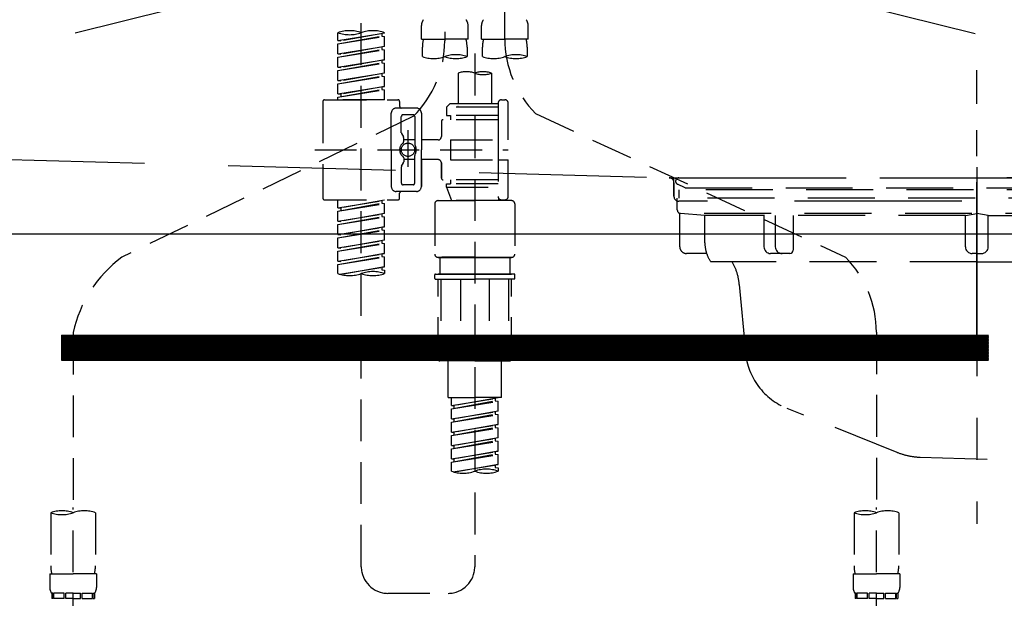
# Model space of a CAD drawing. Extents: x 0 to 26473, y -11033 to -2163.
# Drawn here: x 17190 to 17484, y -8328 to -8155 of the extents above; entities that cross this region are included whole.
import ezdxf

# ---------------------------------------------------------------- set-up
doc = ezdxf.new("R2010")
doc.units = 0
doc.header["$LTSCALE"] = 50
doc.header["$MEASUREMENT"] = 0
for name, pattern in [('CENTER', [2, 1.25, -0.25, 0.25, -0.25]), ('DASHED', [0.75, 0.5, -0.25]), ('HIDDEN', [0.375, 0.25, -0.125]), ('STYLE_01', [1.40625, 0.9375, -0.15625, 0.15625, -0.15625])]:
    doc.linetypes.add(name, pattern=pattern)
doc.layers.get('0').update_dxf_attribs({"linetype": 'CONTINUOUS'})
doc.layers.get('DEFPOINTS').update_dxf_attribs({"color": 146, "linetype": 'CONTINUOUS'})
for name, color, linetype in [('122-扉', 6, 'CONTINUOUS'), ('123-扉向き', 231, 'CENTER'), ('140-パーツ芯', 13, 'CENTER'), ('150-機器', 8, 'CONTINUOUS'), ('160-文字', 254, 'CONTINUOUS')]:
    doc.layers.add(name, color=color, linetype=linetype)
doc.styles.add('KH001', font='txt')
doc.dimstyles.new('KH1xx030', dxfattribs={"dimscale": 30, "dimtxt": 2, "dimasz": 0.6, "dimexe": 0.3, "dimexo": 1.2, "dimgap": 0.5, "dimtad": 3, "dimdec": 1, "dimdsep": 46, "dimlunit": 6, "dimtxsty": 'KH001', "dimblk": 'DOT', "dimcen": 1, "dimdle": 1, "dimclrd": 256, "dimclre": 256, "dimclrt": 256, "dimadec": 0, "dimazin": 0, "dimtfac": 1, "dimtdec": 1, "dimtix": 1, "dimtmove": 2, "dimatfit": 3, "dimldrblk": 'CLOSEDBLANK', "dimfxl": 1, "dimtolj": 1, "dimtzin": 0, "dimlwd": -1, "dimlwe": -1, "dimarcsym": 0})

# ---------------------------------------------------------------- blocks, each defined once
blk = doc.blocks.new('_ClosedBlank')
at = {"color": 0, "linetype": 'ByBlock', "lineweight": -2}
for p, q in [((-1, 0.167), (0, 0)), ((-1, 0.167), (-1, -0.167)), ((0, 0), (-1, -0.167))]:
    blk.add_line(p, q, dxfattribs=at)
blk = doc.blocks.new('_Dot')
at = {"color": 0, "linetype": 'ByBlock', "lineweight": -2}
blk.add_line((-0.5, 0), (-1, 0), dxfattribs=at)
at = {"color": 0, "linetype": 'ByBlock', "const_width": 0.5}
blk.add_lwpolyline([(-0.25, 0, 1), (0.25, 0, 1)], format="xyb", close=True, dxfattribs=at)
blk = doc.blocks.new('F402_S')
at = {"layer": '150-機器', "color": 13, "linetype": 'DASHED', "ltscale": 0.5}
for p, q in [((8.98, -168.36), (8.98, -49.87)), ((-8.98, -53.83), (-8.98, -168.99)), ((-33.91, -326.25), (-33.91, -88.06)), ((-15.96, -168.48), (-15.96, -164.44)), ((-1.99, -168.48), (-1.99, -164.44)), ((1.99, -168.48), (1.99, -164.44)), ((15.96, -168.48), (15.96, -164.44)), ((-40.89, -168.94), (-40.89, -166.58)), ((-40.89, -168.94), (-26.93, -166.69)), ((-40.89, -169.94), (-27.78, -167.58)), ((-26.93, -166.69), (-40.04, -169.05)), ((-27.78, -166.84), (-27.78, -167.58)), ((-27.78, -167.58), (-26.93, -167.69)), ((-27.78, -167.58), (-26.93, -167.69)), ((-27.78, -167.58), (-26.93, -167.69)), ((-26.93, -166.69), (-26.93, -166.58)), ((-40.89, -169.94), (-26.93, -167.69)), ((-40.89, -168.94), (-40.04, -169.05)), ((-40.89, -172.93), (-40.89, -169.94)), ((-26.93, -170.68), (-26.93, -167.69)), ((-26.93, -170.68), (-26.93, -167.69)), ((-15.96, -168.48), (-8.98, -168.48)), ((-1.99, -168.48), (-8.98, -168.48)), ((1.99, -168.48), (8.98, -168.48)), ((15.96, -168.48), (8.98, -168.48)), ((-40.89, -172.93), (-26.93, -170.68)), ((-40.89, -173.93), (-27.78, -171.57)), ((-40.89, -173.93), (-26.93, -171.68)), ((-40.89, -172.93), (-40.04, -173.04)), ((-26.93, -170.68), (-40.04, -173.04)), ((-27.78, -170.83), (-27.78, -171.57)), ((-27.78, -170.83), (-27.78, -171.57)), ((-27.78, -171.57), (-26.93, -171.68)), ((-27.78, -171.57), (-26.93, -171.68)), ((-26.93, -174.67), (-26.93, -171.68)), ((-26.93, -174.67), (-26.93, -171.68)), ((-15.66, -173.73), (-15.66, -170.91)), ((-2.29, -170.91), (-2.29, -173.73)), ((0, -172.84), (0, -326.25)), ((2.29, -173.73), (2.29, -170.91)), ((15.66, -170.91), (15.66, -173.73)), ((-40.89, -176.92), (-40.89, -173.93)), ((-40.89, -176.92), (-26.93, -174.67)), ((-40.89, -177.92), (-27.78, -175.56)), ((-40.89, -177.92), (-26.93, -175.67)), ((-26.93, -174.67), (-40.04, -177.03)), ((-27.78, -174.8), (-27.78, -175.56)), ((-27.78, -174.82), (-27.78, -175.56)), ((-27.78, -174.82), (-27.78, -175.56)), ((-27.78, -175.56), (-26.93, -175.67)), ((-27.78, -175.56), (-26.93, -175.67)), ((-27.78, -175.56), (-26.93, -175.67)), ((-27.73, -174.8), (-26.93, -174.67)), ((-26.93, -178.66), (-26.93, -175.67)), ((-26.93, -178.66), (-26.93, -175.67)), ((-40.89, -176.92), (-40.04, -177.03)), ((-40.89, -180.91), (-40.89, -177.92)), ((-40.89, -180.91), (-26.93, -178.66)), ((-26.93, -178.66), (-40.04, -181.02)), ((-27.78, -178.81), (-27.78, -179.55)), ((-27.78, -178.81), (-27.78, -179.55)), ((-4.99, -178.69), (-4.99, -187.88)), ((4.99, -178.69), (4.99, -187.88)), ((-40.89, -181.91), (-27.78, -179.55)), ((-40.89, -181.91), (-26.93, -179.65)), ((-40.89, -180.91), (-40.04, -181.02)), ((-40.89, -184.9), (-40.89, -181.91)), ((-27.78, -179.55), (-26.93, -179.65)), ((-27.78, -179.55), (-26.93, -179.65)), ((-26.93, -182.65), (-26.93, -179.65)), ((-26.93, -182.65), (-26.93, -179.65)), ((-40.89, -184.9), (-26.93, -182.65)), ((-40.89, -185.9), (-27.78, -183.54)), ((-40.89, -185.9), (-26.93, -183.64)), ((-40.89, -184.9), (-40.04, -185)), ((-26.93, -182.65), (-40.04, -185)), ((-40.04, -185), (-40.04, -185.75)), ((-27.78, -182.78), (-27.78, -183.54)), ((-27.78, -182.8), (-27.78, -183.54)), ((-27.78, -182.8), (-27.78, -183.54)), ((-27.78, -183.54), (-26.93, -183.64)), ((-27.78, -183.54), (-26.93, -183.64)), ((-27.73, -182.78), (-26.93, -182.65)), ((-26.93, -186.64), (-26.93, -183.64)), ((-26.93, -186.64), (-26.93, -183.64)), ((-45.38, -187.13), (-45.38, -216.06)), ((-44.88, -186.64), (-22.94, -186.64)), ((-40.89, -186.64), (-40.89, -185.9)), ((-26.93, -186.64), (-40.89, -186.64)), ((-22.44, -187.13), (-22.44, -188.63)), ((-7.48, -187.88), (-8.48, -188.88)), ((-4.99, -187.88), (-7.48, -187.88)), ((6.98, -187.88), (-4.99, -187.88)), ((6.98, -187.63), (6.98, -187.88)), ((6.98, -187.88), (6.98, -198.6)), ((7.98, -186.64), (8.98, -186.64)), ((9.97, -198.6), (9.97, -187.63)), ((-24.93, -201.6), (-24.93, -190.63)), ((-17.45, -189.13), (-23.44, -189.13)), ((-18.45, -191.12), (-21.44, -191.12)), ((-15.96, -190.63), (-15.96, -201.6)), ((6.98, -188.88), (-8.48, -188.88)), ((-8.48, -188.88), (-8.48, -191.37)), ((-4.99, -188.68), (-5.04, -188.68)), ((18.19, -190.79), (110.79, -233.73)), ((-18.32, -191.56), (-105.43, -233.7)), ((-21.94, -196.48), (-21.94, -191.62)), ((-17.95, -191.62), (-17.95, -199.92)), ((-9.97, -193.12), (-9.97, -197.66)), ((6.98, -192.62), (-9.47, -192.62)), ((-8.48, -191.37), (-7.23, -191.37)), ((-7.23, -191.37), (-7.23, -192.62)), ((6.98, -191.37), (-7.23, -191.37)), ((-21.87, -196.73), (-21.31, -197.7)), ((-19.95, -195.73), (-19.95, -206.68)), ((-19.95, -196.61), (-19.95, -206.58)), ((-21.24, -199.2), (-21.24, -197.95)), ((-17.95, -198.65), (-21.24, -198.64)), ((-10.97, -198.65), (-15.96, -198.65)), ((-7.23, -198.6), (-7.23, -204.59)), ((-7.23, -198.6), (9.97, -198.6)), ((6.98, -198.6), (6.98, -215.74)), ((-47.83, -201.6), (9.97, -201.6)), ((-24.93, -201.6), (-24.93, -212.57)), ((-15.96, -212.57), (-15.96, -201.6)), ((-21.87, -206.47), (-21.31, -205.49)), ((-21.24, -204), (-21.24, -205.24)), ((-17.95, -204.55), (-21.24, -204.55)), ((-17.95, -211.57), (-17.95, -203.27)), ((-10.97, -204.54), (-15.96, -204.54)), ((-15.96, -204.54), (-15.96, -212.57)), ((-9.97, -205.54), (-9.97, -210.07)), ((-9.97, -210.07), (-9.97, -205.54)), ((-7.23, -204.59), (9.97, -204.59)), ((7.23, -204.59), (9.97, -204.59)), ((9.97, -215.56), (9.97, -204.59)), ((-21.94, -206.72), (-21.94, -211.57)), ((6.98, -210.57), (-9.47, -210.57)), ((-7.23, -210.57), (-7.23, -211.82)), ((-17.45, -214.06), (-23.44, -214.06)), ((-22.44, -216.06), (-22.44, -214.56)), ((-17.45, -214.06), (-21.94, -214.06)), ((-18.45, -212.07), (-21.44, -212.07)), ((-8.48, -211.82), (-7.23, -211.82)), ((-8.48, -212.82), (-8.48, -211.82)), ((-8.48, -212.82), (6.98, -212.82)), ((-8.48, -212.82), (-6.99, -216.81)), ((6.98, -211.82), (-7.23, -211.82)), ((-44.88, -216.56), (-22.94, -216.56)), ((-40.89, -218.92), (-40.89, -216.56)), ((-40.89, -218.92), (-26.93, -216.67)), ((-40.89, -219.92), (-27.78, -217.56)), ((-40.89, -219.92), (-26.93, -217.66)), ((-26.93, -216.67), (-40.04, -219.02)), ((-27.78, -216.82), (-27.78, -217.56)), ((-27.78, -217.56), (-26.93, -217.66)), ((-27.78, -217.56), (-26.93, -217.66)), ((-27.78, -217.56), (-26.93, -217.66)), ((-26.93, -220.66), (-26.93, -217.66)), ((-26.93, -220.66), (-26.93, -217.66)), ((-10.97, -216.81), (0, -216.81)), ((6.99, -216.81), (-6.99, -216.81)), ((10.97, -216.81), (0, -216.81)), ((7.21, -216.2), (6.99, -216.81)), ((7.98, -216.56), (8.98, -216.56)), ((-40.89, -218.92), (-40.04, -219.02)), ((-40.89, -222.91), (-40.89, -219.92)), ((-40.04, -219.02), (-40.04, -219.77)), ((-11.97, -217.8), (-11.97, -232.76)), ((11.97, -217.8), (11.97, -232.76)), ((-40.89, -222.91), (-26.93, -220.66)), ((-40.89, -223.91), (-27.78, -221.55)), ((-40.89, -223.91), (-26.93, -221.65)), ((-40.89, -222.91), (-40.04, -223.01)), ((-26.93, -220.66), (-40.04, -223.01)), ((-27.78, -220.81), (-27.78, -221.55)), ((-27.78, -220.81), (-27.78, -221.55)), ((-27.78, -221.55), (-26.93, -221.65)), ((-27.78, -221.55), (-26.93, -221.65)), ((-26.93, -224.65), (-26.93, -221.65)), ((-26.93, -224.65), (-26.93, -221.65)), ((-40.89, -226.9), (-40.89, -223.91)), ((-40.89, -226.9), (-26.93, -224.65)), ((-40.89, -227.9), (-27.78, -225.54)), ((-40.89, -227.9), (-26.93, -225.64)), ((-26.93, -224.65), (-40.04, -227)), ((-27.78, -224.78), (-27.78, -225.54)), ((-27.78, -224.8), (-27.78, -225.54)), ((-27.78, -224.8), (-27.78, -225.54)), ((-27.78, -225.54), (-26.93, -225.64)), ((-27.78, -225.54), (-26.93, -225.64)), ((-27.78, -225.54), (-26.93, -225.64)), ((-27.73, -224.77), (-26.93, -224.65)), ((-26.93, -228.64), (-26.93, -225.64)), ((-26.93, -228.64), (-26.93, -225.64)), ((-40.89, -226.9), (-40.04, -227)), ((-40.89, -230.89), (-40.89, -227.9)), ((-40.89, -230.89), (-26.93, -228.64)), ((-26.93, -228.64), (-40.04, -230.99)), ((-27.78, -228.79), (-27.78, -229.53)), ((-27.78, -228.79), (-27.78, -229.53)), ((-40.89, -231.88), (-27.78, -229.53)), ((-40.89, -231.88), (-26.93, -229.63)), ((-40.89, -230.89), (-40.04, -230.99)), ((-40.89, -234.88), (-40.89, -231.88)), ((-27.78, -229.53), (-26.93, -229.63)), ((-27.78, -229.53), (-26.93, -229.63)), ((-26.93, -232.62), (-26.93, -229.63)), ((-26.93, -232.62), (-26.93, -229.63)), ((-40.89, -234.88), (-26.93, -232.62)), ((-40.89, -235.87), (-27.78, -233.52)), ((-40.89, -235.87), (-26.93, -233.62)), ((-40.89, -234.88), (-40.04, -234.98)), ((-26.93, -232.62), (-40.04, -234.98)), ((-27.78, -232.76), (-27.78, -233.52)), ((-27.78, -232.78), (-27.78, -233.52)), ((-27.78, -232.78), (-27.78, -233.52)), ((-27.78, -233.52), (-26.93, -233.62)), ((-27.78, -233.52), (-26.93, -233.62)), ((-27.73, -232.75), (-26.93, -232.62)), ((-26.93, -236.61), (-26.93, -233.62)), ((-26.93, -236.61), (-26.93, -233.62)), ((-10.97, -233.76), (0, -233.76)), ((0, -233.76), (-10.97, -233.76)), ((-10.47, -233.76), (-10.47, -238.75)), ((0, -233.75), (-9.8, -233.75)), ((0, -233.75), (9.8, -233.75)), ((10.97, -233.76), (0, -233.76)), ((0, -233.76), (10.97, -233.76)), ((10.47, -233.76), (10.47, -238.75)), ((-40.89, -238.61), (-40.89, -235.87)), ((-40.36, -238.78), (-26.93, -236.61)), ((-26.93, -236.61), (-39.8, -238.93)), ((-27.78, -236.75), (-27.78, -237.51)), ((-27.78, -236.77), (-27.78, -237.51)), ((-27.78, -236.77), (-27.78, -237.51)), ((-27.78, -237.51), (-26.93, -237.61)), ((-27.78, -237.51), (-26.93, -237.61)), ((-27.73, -236.74), (-26.93, -236.61)), ((-26.93, -237.61), (-26.93, -238.61)), ((-11.97, -240.04), (-11.97, -238.95)), ((-11.77, -238.75), (-10.97, -238.75)), ((-11.77, -240.24), (0, -240.24)), ((-10.97, -238.75), (0, -238.75)), ((-10.47, -238.75), (-10.97, -238.75)), ((0, -238.75), (-10.97, -238.75)), ((-10.47, -238.75), (-10.97, -238.75)), ((-10.97, -264.18), (-10.97, -240.24)), ((-10.11, -240.24), (-10.11, -263.18)), ((-4.26, -240.24), (-4.26, -263.18)), ((10.97, -238.75), (0, -238.75)), ((0, -238.75), (10.97, -238.75)), ((11.77, -240.24), (0, -240.24)), ((4.26, -240.24), (4.26, -263.18)), ((10.11, -240.24), (10.11, -263.18)), ((10.47, -238.75), (10.97, -238.75)), ((10.47, -238.75), (10.97, -238.75)), ((11.77, -238.75), (10.97, -238.75)), ((10.97, -264.18), (10.97, -240.24)), ((11.97, -240.04), (11.97, -238.95)), ((-120, -256.27), (-120, -310.13)), ((120, -256.16), (120, -310.13)), ((0, -264.68), (-10.47, -264.68)), ((-4.26, -263.18), (-10.11, -263.18)), ((-7.98, -275.65), (-7.98, -264.68)), ((0, -264.68), (10.47, -264.68)), ((4.26, -263.18), (10.11, -263.18)), ((7.98, -275.65), (7.98, -264.68)), ((-7.98, -275.65), (0, -275.65)), ((-6.98, -278.01), (-6.98, -275.65)), ((-6.98, -278.01), (6.98, -275.76)), ((6.98, -275.76), (-6.13, -278.12)), ((7.98, -275.65), (0, -275.65)), ((6.13, -275.91), (6.13, -276.65)), ((-6.98, -279.01), (6.13, -276.65)), ((-6.98, -279.01), (6.98, -276.76)), ((-6.98, -278.01), (-6.13, -278.12)), ((-6.98, -282), (-6.98, -279.01)), ((-6.13, -278.86), (-6.13, -278.12)), ((6.13, -276.65), (6.98, -276.76)), ((6.13, -276.65), (6.98, -276.76)), ((6.13, -276.65), (6.98, -276.76)), ((6.98, -279.75), (6.98, -276.76)), ((6.98, -279.75), (6.98, -276.76)), ((-6.98, -282), (6.98, -279.75)), ((-6.98, -283), (6.13, -280.64)), ((-6.98, -283), (6.98, -280.75)), ((-6.98, -282), (-6.13, -282.11)), ((6.98, -279.75), (-6.13, -282.11)), ((-6.13, -282.85), (-6.13, -282.11)), ((6.13, -279.9), (6.13, -280.64)), ((6.13, -279.9), (6.13, -280.64)), ((6.13, -280.64), (6.98, -280.75)), ((6.13, -280.64), (6.98, -280.75)), ((6.98, -283.74), (6.98, -280.75)), ((6.98, -283.74), (6.98, -280.75)), ((-6.98, -285.99), (-6.98, -283)), ((-6.98, -285.99), (6.98, -283.74)), ((-6.98, -286.99), (6.13, -284.63)), ((-6.98, -286.99), (6.98, -284.74)), ((6.98, -283.74), (-6.13, -286.1)), ((6.13, -283.88), (6.13, -284.63)), ((6.13, -283.89), (6.13, -284.63)), ((6.13, -283.89), (6.13, -284.63)), ((6.13, -284.63), (6.98, -284.74)), ((6.13, -284.63), (6.98, -284.74)), ((6.13, -284.63), (6.98, -284.74)), ((6.18, -283.87), (6.98, -283.74)), ((6.98, -287.73), (6.98, -284.74)), ((6.98, -287.73), (6.98, -284.74)), ((-6.98, -285.99), (-6.13, -286.1)), ((-6.98, -289.98), (-6.98, -286.99)), ((-6.98, -289.98), (6.98, -287.73)), ((-6.13, -286.84), (-6.13, -286.1)), ((6.98, -287.73), (-6.13, -290.09)), ((6.13, -287.88), (6.13, -288.62)), ((6.13, -287.88), (6.13, -288.62)), ((-6.98, -290.98), (6.13, -288.62)), ((-6.98, -290.98), (6.98, -288.73)), ((-6.98, -289.98), (-6.13, -290.09)), ((-6.98, -293.97), (-6.98, -290.98)), ((-6.13, -290.83), (-6.13, -290.09)), ((6.13, -288.62), (6.98, -288.73)), ((6.13, -288.62), (6.98, -288.73)), ((6.98, -291.72), (6.98, -288.73)), ((6.98, -291.72), (6.98, -288.73)), ((-6.98, -293.97), (6.98, -291.72)), ((-6.98, -294.97), (6.13, -292.61)), ((-6.98, -294.97), (6.98, -292.72)), ((-6.98, -293.97), (-6.13, -294.08)), ((6.98, -291.72), (-6.13, -294.08)), ((-6.13, -294.81), (-6.13, -294.08)), ((6.13, -291.85), (6.13, -292.61)), ((6.13, -291.87), (6.13, -292.61)), ((6.13, -291.87), (6.13, -292.61)), ((6.13, -292.61), (6.98, -292.72)), ((6.13, -292.61), (6.98, -292.72)), ((6.18, -291.85), (6.98, -291.72)), ((6.98, -295.71), (6.98, -292.72)), ((6.98, -295.71), (6.98, -292.72)), ((-6.98, -297.7), (-6.98, -294.97)), ((-6.45, -297.87), (6.98, -295.71)), ((6.98, -295.71), (-5.89, -298.02)), ((6.13, -295.84), (6.13, -296.6)), ((6.13, -295.86), (6.13, -296.6)), ((6.13, -295.86), (6.13, -296.6)), ((6.13, -296.6), (6.98, -296.7)), ((6.13, -296.6), (6.98, -296.7)), ((6.18, -295.84), (6.98, -295.71)), ((6.98, -296.7), (6.98, -297.7)), ((-120, -402.9), (-120, -308.59)), ((120, -402.9), (120, -308.59)), ((-126.68, -310.13), (-126.68, -326.01)), ((-113.32, -310.13), (-113.32, -326.01)), ((113.32, -310.13), (113.32, -326.01)), ((126.68, -310.13), (126.68, -326.01)), ((-126.98, -328.44), (-126.98, -332.48)), ((-126.98, -328.44), (-120, -328.44)), ((-113.02, -328.44), (-120, -328.44)), ((-113.02, -328.44), (-113.02, -332.48)), ((113.02, -328.44), (113.02, -332.48)), ((113.02, -328.44), (120, -328.44)), ((126.98, -328.44), (120, -328.44)), ((126.98, -328.44), (126.98, -332.48)), ((-126.38, -334.22), (-126.38, -335.72)), ((-125.99, -334.22), (-126.38, -334.22)), ((-125.99, -335.72), (-125.99, -334.22)), ((-125.8, -335.72), (-125.8, -334.22)), ((-122.67, -334.22), (-125.8, -334.22)), ((-122.67, -335.72), (-122.67, -334.22)), ((-122.21, -335.72), (-122.21, -334.22)), ((-120, -334.22), (-122.21, -334.22)), ((-120, -334.22), (-117.79, -334.22)), ((-117.79, -335.72), (-117.79, -334.22)), ((-117.33, -335.72), (-117.33, -334.22)), ((-117.33, -334.22), (-114.2, -334.22)), ((-114.2, -335.72), (-114.2, -334.22)), ((-114.01, -335.72), (-114.01, -334.22)), ((-114.01, -334.22), (-113.62, -334.22)), ((-113.62, -334.22), (-113.62, -335.72)), ((-25.93, -334.22), (-7.98, -334.22)), ((113.62, -334.22), (113.62, -335.72)), ((114.01, -334.22), (113.62, -334.22)), ((114.01, -335.72), (114.01, -334.22)), ((114.2, -335.72), (114.2, -334.22)), ((117.33, -334.22), (114.2, -334.22)), ((117.33, -335.72), (117.33, -334.22)), ((117.79, -335.72), (117.79, -334.22)), ((120, -334.22), (117.79, -334.22)), ((120, -334.22), (122.21, -334.22)), ((122.21, -335.72), (122.21, -334.22)), ((122.67, -335.72), (122.67, -334.22)), ((122.67, -334.22), (125.8, -334.22)), ((125.8, -335.72), (125.8, -334.22)), ((125.99, -335.72), (125.99, -334.22)), ((125.99, -334.22), (126.38, -334.22)), ((126.38, -334.22), (126.38, -335.72)), ((-125.99, -335.72), (-126.38, -335.72)), ((-122.67, -335.72), (-125.8, -335.72)), ((-120, -335.72), (-122.21, -335.72)), ((-120, -335.72), (-117.79, -335.72)), ((-117.33, -335.72), (-114.2, -335.72)), ((-114.01, -335.72), (-113.62, -335.72)), ((114.01, -335.72), (113.62, -335.72)), ((117.33, -335.72), (114.2, -335.72)), ((120, -335.72), (117.79, -335.72)), ((120, -335.72), (122.21, -335.72)), ((122.67, -335.72), (125.8, -335.72)), ((125.99, -335.72), (126.38, -335.72))]:
    blk.add_line(p, q, dxfattribs=at)
blk.add_circle((-19.95, -201.6), 1.99, dxfattribs=at)
for centre, radius, start, end in [((-13.11, -164.44), 2.84, 142.1507, 180), ((-4.84, -164.44), 2.84, 0, 37.8493), ((4.84, -164.44), 2.84, 142.1507, 180), ((13.11, -164.44), 2.84, 0, 37.8493), ((-37.4, -176.45), 10.47, 70.5288, 109.4712), ((-37.4, -156.71), 10.47, 250.5288, 289.4712), ((-30.42, -176.45), 10.47, 70.5288, 109.4712), ((-40.89, -168.99), 31.92, 315, 0), ((-5.68, -170.91), 9.97, 165.9301, 180), ((-12.27, -170.91), 9.97, 0, 14.0699), ((12.27, -170.91), 9.97, 165.9301, 180), ((40.89, -168.36), 31.92, 180, 224.6508), ((5.68, -170.91), 9.97, 0, 14.0699), ((-5.64, -183.18), 10.02, 70.5288, 109.4712), ((12.32, -183.18), 10.02, 70.5288, 109.4712), ((-12.32, -164.28), 10.02, 250.5288, 289.4712), ((-5.64, -164.28), 10.02, 250.5288, 289.4712), ((5.64, -164.28), 10.02, 250.5288, 289.4712), ((12.32, -164.28), 10.02, 250.5288, 289.4712), ((-2.49, -185.74), 7.48, 70.5288, 109.4712), ((2.49, -185.74), 7.48, 70.5288, 109.4712), ((2.49, -171.63), 7.48, 250.5288, 289.4712), ((-44.88, -187.13), 0.499, 90, 180), ((-22.94, -187.13), 0.499, 0, 90), ((7.98, -187.63), 0.997, 90, 180), ((8.98, -187.63), 0.997, 0, 90), ((-23.44, -190.63), 1.5, 90, 180), ((-21.94, -188.63), 0.499, 180, 270), ((-21.44, -191.62), 0.499, 90, 180), ((-18.45, -191.62), 0.499, 0, 90), ((-17.45, -190.63), 1.5, 0, 90), ((-9.47, -193.12), 0.499, 90, 180), ((-21.44, -196.48), 0.499, 180, 210), ((-20.03, -201.55), 2.41, 126.0657, 181.0877), ((-21.74, -199.2), 0.499, 306.0657, 0), ((-21.74, -197.95), 0.499, 0, 30), ((-17.45, -199.92), 0.499, 180, 214.0506), ((-10.97, -197.66), 0.997, 270, 0), ((-20.03, -201.64), 2.41, 178.9123, 233.9343), ((-19.87, -201.55), 2.41, 358.9123, 34.0506), ((-19.87, -201.64), 2.41, 325.9494, 1.0877), ((-21.74, -204), 0.499, 0, 53.9343), ((-21.74, -205.24), 0.499, 330, 0), ((-17.45, -203.27), 0.499, 145.9494, 180), ((-10.97, -205.54), 0.997, 0, 90), ((-21.44, -206.72), 0.499, 150, 180), ((-21.44, -211.57), 0.499, 180, 270), ((-18.45, -211.57), 0.499, 270, 0), ((-9.47, -210.07), 0.499, 180, 270), ((-9.47, -210.07), 0.499, 180, 270), ((-23.44, -212.57), 1.5, 180, 270), ((-21.94, -214.56), 0.499, 90, 180), ((-17.45, -212.57), 1.5, 270, 0), ((-17.45, -212.57), 1.5, 270, 0), ((-44.88, -216.06), 0.499, 180, 270), ((-22.94, -216.06), 0.499, 270, 0), ((-10.97, -217.8), 0.997, 90, 180), ((7.98, -215.56), 0.997, 180.0133, 270), ((8.98, -215.56), 0.997, 270, 0), ((10.97, -217.8), 0.997, 0, 90), ((-82.55, -264.46), 38.34, 126.6492, 167.6612), ((-10.97, -232.76), 0.997, 180, 270), ((10.97, -232.76), 0.997, 270, 0), ((88.08, -256.16), 31.92, 0, 44.6508), ((-30.42, -248.48), 10.47, 70.5288, 109.4712), ((-37.4, -228.74), 10.47, 250.5288, 289.4712), ((-30.42, -228.74), 10.47, 250.5288, 289.4712), ((-11.77, -238.95), 0.199, 90, 180), ((-11.77, -240.04), 0.199, 180, 270), ((11.77, -238.95), 0.199, 0, 90), ((11.77, -240.04), 0.199, 270, 0), ((-10.47, -264.18), 0.499, 180, 270), ((10.47, -264.18), 0.499, 270, 0), ((-3.49, -287.83), 10.47, 250.5288, 289.4712), ((3.49, -307.57), 10.47, 70.5288, 109.4712), ((3.49, -287.83), 10.47, 250.5288, 289.4712), ((-123.34, -319.58), 10.02, 70.5288, 109.4712), ((-123.34, -300.68), 10.02, 250.5288, 289.4712), ((-116.66, -319.58), 10.02, 70.5288, 109.4712), ((116.66, -319.58), 10.02, 70.5288, 109.4712), ((116.66, -300.68), 10.02, 250.5288, 289.4712), ((123.34, -319.58), 10.02, 70.5288, 109.4712), ((-116.71, -326.01), 9.97, 180, 194.0699), ((-123.29, -326.01), 9.97, 345.9301, 0), ((-25.93, -326.25), 7.98, 180, 270), ((-7.98, -326.25), 7.98, 270, 0), ((123.29, -326.01), 9.97, 180, 194.0699), ((116.71, -326.01), 9.97, 345.9301, 0), ((-124.14, -332.48), 2.84, 180, 217.8493), ((-115.86, -332.48), 2.84, 322.1507, 0), ((115.86, -332.48), 2.84, 180, 217.8493), ((124.14, -332.48), 2.84, 322.1507, 0)]:
    blk.add_arc(centre, radius, start, end, dxfattribs=at)
blk = doc.blocks.new('KHB600HL_S')
at = {"layer": '140-パーツ芯', "linetype": 'STYLE_01'}
blk.add_line((150, -258.2), (150, -177.84), dxfattribs=at)
at = {"layer": '150-機器', "color": 161, "linetype": 'HIDDEN', "ltscale": 4}
for p, q in [((-298.55, -200.05), (58.05, -209.95)), ((58.05, -209.95), (59.5, -210)), ((58.38, -210), (241.62, -210)), ((59.5, -211.45), (59.5, -210)), ((59.5, -211.45), (59.5, -215.5)), ((59.5, -215.5), (59.5, -211.51)), ((69.5, -217), (61, -217)), ((220.5, -217), (79.5, -217))]:
    blk.add_line(p, q, dxfattribs=at)
for centre, start, end in [((58, -211.45), 0, 88.1498), ((61, -215.5), 180, 270)]:
    blk.add_arc(centre, 1.5, start, end, dxfattribs=at)
blk = doc.blocks.new('排水ﾄﾗｯﾌﾟ_破線-2')
at = {"layer": '150-機器', "color": 13, "linetype": 'CENTER'}
for p, q in [((0, 3.22), (0, -103.46)), ((70, -291.18), (70, -218.87))]:
    blk.add_line(p, q, dxfattribs=at)
at = {"layer": '150-機器', "color": 13, "linetype": 'DASHED', "ltscale": 0.8}
for p, q in [((-89, 0), (0, 0)), ((89, 0), (0, 0)), ((-87.11, -3.02), (-89.43, -1.9)), ((87.11, -3.02), (89.43, -1.9)), ((89, -3.6), (-89, -3.6)), ((-89, -3.6), (-89, -6.1)), ((-87.11, -3.02), (87.11, -3.02)), ((89, -3.6), (89, -6.1)), ((89.5, -6.1), (-89.5, -6.1)), ((-89.5, -9.6), (-89.5, -6.1)), ((89.5, -9.6), (89.5, -6.1)), ((-88.75, -20.6), (-88.75, -10.6)), ((88.54, -10.6), (-88.54, -10.6)), ((-81.25, -11.24), (-88.54, -10.6)), ((-81.25, -19.45), (-81.25, -11.24)), ((-3.4, -11.24), (-81.25, -11.24)), ((3.4, -11.24), (81.25, -11.24)), ((81.25, -11.24), (88.54, -10.6)), ((81.25, -19.45), (81.25, -11.24)), ((88.75, -20.6), (88.75, -10.6)), ((-80.74, -22.6), (-86.75, -22.6)), ((80.74, -22.6), (86.75, -22.6)), ((0, -25.1), (-79.5, -25.1)), ((0, -25.1), (79.5, -25.1)), ((-71, -31.9), (-69.12, -52.21)), ((71, -31.9), (69.8, -42.84)), ((88.38, -39.59), (87.24, -95.58)), ((88.29, -44.06), (88.38, -39.59)), ((88.38, -39.59), (109.28, -40.02)), ((69.8, -42.84), (67.09, -67.49)), ((86.94, -45.37), (88.29, -44.06)), ((110.18, -94.05), (111.24, -42.06)), ((88.27, -45.39), (71.75, -45.06)), ((129.28, -52.86), (111.04, -51.91)), ((-23.79, -82.08), (-56.64, -68.95)), ((-16.96, -83.51), (46.08, -85.37)), ((47.85, -85.75), (55.12, -88.78)), ((87.36, -89.78), (56.94, -89.16)), ((86.03, -89.76), (87.33, -91.11)), ((87.33, -91.11), (87.24, -95.58)), ((129, -90.85), (110.76, -89.9)), ((87.24, -95.58), (108.14, -96.01)), ((137.85, -102.85), (137.85, -161.37)), ((175.85, -102.85), (175.85, -161.37)), ((83.9, -156.87), (97.9, -156.87)), ((60.2, -169.17), (60.2, -161.56)), ((60.2, -169.17), (60.2, -161.56)), ((121.6, -169.17), (121.6, -161.56)), ((121.6, -169.17), (121.6, -161.56)), ((156, -161.37), (130, -161.37)), ((156, -161.37), (182, -161.37)), ((128, -184.27), (128, -163.37)), ((184, -184.27), (184, -163.37)), ((63.65, -169.67), (60.7, -169.67)), ((60.7, -169.67), (121.1, -169.67)), ((65.55, -170.17), (60.7, -170.17)), ((121.1, -170.17), (60.7, -170.17)), ((60.2, -170.67), (60.2, -171.17)), ((60.2, -170.67), (60.2, -171.17)), ((61.2, -172.17), (65.55, -172.17)), ((120.6, -172.17), (61.2, -172.17)), ((66.05, -172.67), (66.05, -176.14)), ((66.05, -172.67), (66.05, -176.14)), ((115.75, -172.67), (115.75, -176.14)), ((115.75, -172.67), (115.75, -176.14)), ((121.6, -170.67), (121.6, -171.17)), ((121.6, -170.67), (121.6, -171.17)), ((66, -176.44), (47.9, -234.37)), ((115.8, -176.44), (133.8, -217.28)), ((156, -184.27), (128, -184.27)), ((132.3, -187.67), (132.3, -184.27)), ((133.8, -222.49), (133.8, -184.27)), ((156, -184.27), (184, -184.27)), ((178.2, -222.49), (178.2, -184.27)), ((179.7, -187.67), (179.7, -184.27)), ((133.8, -189.17), (132.3, -187.67)), ((132.3, -187.67), (133.8, -187.67)), ((133.8, -187.67), (156, -187.67)), ((178.2, -187.67), (156, -187.67)), ((178.2, -189.17), (179.7, -187.67)), ((179.7, -187.67), (178.2, -187.67)), ((133.8, -189.17), (156, -189.17)), ((178.2, -189.17), (156, -189.17)), ((86, -203.77), (86, -228.67)), ((86.5, -203.27), (88.56, -203.27)), ((89.06, -203.7), (117.48, -268.17)), ((156, -222.66), (133.83, -222.66)), ((133.93, -222.82), (135.87, -224.98)), ((156, -222.66), (178.17, -222.66)), ((178.07, -222.82), (176.13, -224.98)), ((156, -225.14), (135.97, -225.14)), ((136, -225.32), (136, -231.41)), ((136, -249.4), (136, -225.32)), ((156, -225.14), (176.03, -225.14)), ((176, -243.43), (176, -225.32)), ((86, -228.67), (86, -232.37)), ((52, -234.37), (43.9, -234.37)), ((43.9, -234.37), (96.1, -234.37)), ((88, -234.37), (96.1, -234.37)), ((41.9, -241.37), (41.9, -236.37)), ((98.1, -249.08), (98.1, -236.37)), ((41.9, -249.08), (41.9, -241.37)), ((36.2, -276.95), (36.2, -249.08)), ((36.2, -249.08), (103.8, -249.08)), ((103.8, -276.95), (103.8, -249.08)), ((175.21, -247.8), (167.87, -267.49)), ((175.21, -247.8), (167.87, -267.49)), ((112.2, -269.67), (112.2, -269.17)), ((112.2, -269.67), (112.2, -269.17)), ((112.7, -270.17), (173.1, -270.17)), ((112.7, -270.17), (117.55, -270.17)), ((172.6, -268.17), (113.2, -268.17)), ((117.46, -268.17), (113.2, -268.17)), ((173.1, -270.17), (168.25, -270.17)), ((168.34, -268.17), (172.6, -268.17)), ((173.6, -269.67), (173.6, -269.17)), ((173.6, -269.67), (173.6, -269.17)), ((112.2, -271.17), (112.2, -278.77)), ((112.2, -271.17), (112.2, -278.77)), ((115.65, -270.67), (112.7, -270.67)), ((112.7, -270.67), (173.1, -270.67)), ((170.15, -270.67), (173.1, -270.67)), ((173.6, -271.17), (173.6, -278.77)), ((173.6, -271.17), (173.6, -278.77)), ((39, -278.38), (101, -278.38)), ((135.9, -283.47), (149.9, -283.47))]:
    blk.add_line(p, q, dxfattribs=at)
at = {"layer": '150-機器', "color": 13, "linetype": 'DASHED', "ltscale": 0.8, "flags": 128}
for points in [[(-89, 0, 0.350162), (-89.98, -0.78, 0.350162), (-89.43, -1.9)], [(89.43, -1.9, 0.350162), (89.98, -0.78, 0.350162), (89, 0)], [(-89.5, -9.6, 0.198912), (-89.21, -10.31, 0.198912), (-88.5, -10.6)], [(88.5, -10.6, 0.198912), (89.21, -10.31, 0.198912), (89.5, -9.6)], [(-81.25, -19.45, 0.075216), (-80.8, -22.41, 0.075216), (-79.5, -25.1)], [(79.5, -25.1, 0.075216), (80.8, -22.41, 0.075216), (81.25, -19.45)], [(-88.75, -20.6, 0.198912), (-88.16, -22.01, 0.198912), (-86.75, -22.6)], [(86.75, -22.6, 0.198912), (88.16, -22.01, 0.198912), (88.75, -20.6)], [(-71, -31.9, 0.059994), (-71.65, -28.37, 0.059994), (-73.12, -25.1)], [(73.12, -25.1, 0.059994), (71.65, -28.37, 0.059994), (71, -31.9)], [(111.24, -42.06, 0.198912), (110.68, -40.63, 0.198912), (109.28, -40.02)], [(69.8, -42.84, 0.210515), (70.28, -44.38, 0.210515), (71.75, -45.06)], [(-69.12, -52.21, 0.138146), (-65.24, -62.34, 0.138146), (-56.64, -68.95)], [(175.85, -102.85), (175.85, -102.37, 0.189708), (162.27, -67.86), (161.91, -67.48, 0.202568), (129.28, -52.86)], [(45.61, -85.36, 0.195777), (59.99, -80.8, 0.195777), (67.09, -67.49)], [(-23.79, -82.08, 0.043893), (-20.44, -83.09, 0.043893), (-16.96, -83.51)], [(47.85, -85.75, 0.04562), (46.98, -85.48, 0.04562), (46.08, -85.37)], [(55.12, -88.78, 0.046779), (56.02, -89.06, 0.046779), (56.94, -89.16)], [(137.85, -102.85), (137.85, -102.3, 0.160162), (135.27, -94.45), (134.88, -93.92, 0.231108), (129, -90.85)], [(108.14, -96.01, 0.198912), (109.57, -95.45, 0.198912), (110.18, -94.05)], [(64.61, -157.06, 0.196236), (61.49, -158.41, 0.196236), (60.2, -161.56)], [(64.61, -157.06, 0.196236), (61.49, -158.41, 0.196236), (60.2, -161.56)], [(83.9, -156.87, 0.002576), (74.25, -156.91, 0.002576), (64.61, -157.06)], [(83.9, -156.87, 0.002576), (74.25, -156.91, 0.002576), (64.61, -157.06)], [(117.19, -157.06, 0.002576), (107.55, -156.91, 0.002576), (97.9, -156.87)], [(117.19, -157.06, 0.002576), (107.55, -156.91, 0.002576), (97.9, -156.87)], [(121.6, -161.56, 0.196236), (120.31, -158.41, 0.196236), (117.19, -157.06)], [(121.6, -161.56, 0.196236), (120.31, -158.41, 0.196236), (117.19, -157.06)], [(130, -161.37, 0.198912), (128.59, -161.96, 0.198912), (128, -163.37)], [(184, -163.37, 0.198912), (183.41, -161.96, 0.198912), (182, -161.37)], [(60.2, -169.17, 0.198912), (60.35, -169.52, 0.198912), (60.7, -169.67)], [(60.2, -169.17, 0.198912), (60.35, -169.52, 0.198912), (60.7, -169.67)], [(60.7, -170.17, 0.198912), (60.35, -170.31, 0.198912), (60.2, -170.67)], [(60.7, -170.17, 0.198912), (60.35, -170.31, 0.198912), (60.2, -170.67)], [(121.1, -169.67, 0.198912), (121.45, -169.52, 0.198912), (121.6, -169.17)], [(121.1, -169.67, 0.198912), (121.45, -169.52, 0.198912), (121.6, -169.17)], [(121.6, -170.67, 0.198912), (121.45, -170.31, 0.198912), (121.1, -170.17)], [(121.6, -170.67, 0.198912), (121.45, -170.31, 0.198912), (121.1, -170.17)], [(60.2, -171.17, 0.198912), (60.49, -171.87, 0.198912), (61.2, -172.17)], [(60.2, -171.17, 0.198912), (60.49, -171.87, 0.198912), (61.2, -172.17)], [(66.05, -172.67, 0.198912), (65.9, -172.31, 0.198912), (65.55, -172.17)], [(66.05, -172.67, 0.198912), (65.9, -172.31, 0.198912), (65.55, -172.17)], [(116.25, -172.17, 0.198912), (115.9, -172.31, 0.198912), (115.75, -172.67)], [(116.25, -172.17, 0.198912), (115.9, -172.31, 0.198912), (115.75, -172.67)], [(120.6, -172.17, 0.198912), (121.31, -171.87, 0.198912), (121.6, -171.17)], [(120.6, -172.17, 0.198912), (121.31, -171.87, 0.198912), (121.6, -171.17)], [(66, -176.44, 0.037879), (66.04, -176.29, 0.037879), (66.05, -176.14)], [(66, -176.44, 0.037879), (66.04, -176.29, 0.037879), (66.05, -176.14)], [(115.75, -176.14, 0.037879), (115.76, -176.29, 0.037879), (115.8, -176.44)], [(115.75, -176.14, 0.037879), (115.76, -176.29, 0.037879), (115.8, -176.44)], [(86.5, -203.27, 0.198912), (86.15, -203.41, 0.198912), (86, -203.77)], [(89.06, -203.7, 0.181103), (88.89, -203.39, 0.181103), (88.56, -203.27)], [(133.8, -222.49, 0.091809), (133.83, -222.66, 0.091809), (133.93, -222.82)], [(133.8, -222.49, 0.091809), (133.83, -222.66, 0.091809), (133.93, -222.82)], [(133.8, -222.49, 0.091809), (133.83, -222.66, 0.091809), (133.93, -222.82)], [(178.07, -222.82, 0.091809), (178.17, -222.66, 0.091809), (178.2, -222.49)], [(178.07, -222.82, 0.091809), (178.17, -222.66, 0.091809), (178.2, -222.49)], [(178.07, -222.82, 0.091809), (178.17, -222.66, 0.091809), (178.2, -222.49)], [(136, -225.32, 0.091809), (135.97, -225.14, 0.091809), (135.87, -224.98)], [(176.13, -224.98, 0.091809), (176.03, -225.14, 0.091809), (176, -225.32)], [(86, -232.37, 0.198912), (86.59, -233.78, 0.198912), (88, -234.37)], [(43.9, -234.37, 0.198912), (42.49, -234.95, 0.198912), (41.9, -236.37)], [(43.9, -234.37, 0.198912), (42.49, -234.95, 0.198912), (41.9, -236.37)], [(98.1, -236.37, 0.198912), (97.51, -234.95, 0.198912), (96.1, -234.37)], [(98.1, -236.37, 0.198912), (97.51, -234.95, 0.198912), (96.1, -234.37)], [(175.21, -247.8, 0.044638), (175.8, -245.65, 0.044638), (176, -243.43)], [(175.21, -247.8, 0.044638), (175.8, -245.65, 0.044638), (176, -243.43)], [(135.02, -249.55, 0.370521), (135.58, -249.9, 0.370521), (136, -249.4)], [(167.87, -267.49, 0.245732), (167.93, -267.95, 0.245732), (168.34, -268.17)], [(113.2, -268.17, 0.198912), (112.49, -268.46, 0.198912), (112.2, -269.17)], [(113.2, -268.17, 0.198912), (112.49, -268.46, 0.198912), (112.2, -269.17)], [(112.2, -269.67, 0.198912), (112.35, -270.02, 0.198912), (112.7, -270.17)], [(112.2, -269.67, 0.198912), (112.35, -270.02, 0.198912), (112.7, -270.17)], [(173.6, -269.17, 0.198912), (173.31, -268.46, 0.198912), (172.6, -268.17)], [(173.6, -269.17, 0.198912), (173.31, -268.46, 0.198912), (172.6, -268.17)], [(173.1, -270.17, 0.198912), (173.45, -270.02, 0.198912), (173.6, -269.67)], [(173.1, -270.17, 0.198912), (173.45, -270.02, 0.198912), (173.6, -269.67)], [(112.7, -270.67, 0.198912), (112.35, -270.81, 0.198912), (112.2, -271.17)], [(112.7, -270.67, 0.198912), (112.35, -270.81, 0.198912), (112.2, -271.17)], [(173.6, -271.17, 0.198912), (173.45, -270.81, 0.198912), (173.1, -270.67)], [(173.6, -271.17, 0.198912), (173.45, -270.81, 0.198912), (173.1, -270.67)], [(36.2, -276.95, 0.138887), (36.35, -277.47, 0.138887), (36.75, -277.84)], [(36.75, -277.84, 0.058412), (37.84, -278.24, 0.058412), (39, -278.38)], [(101, -278.38, 0.058412), (102.16, -278.24, 0.058412), (103.25, -277.84)], [(103.25, -277.84, 0.138887), (103.65, -277.47, 0.138887), (103.8, -276.95)], [(112.2, -278.77, 0.196236), (113.49, -281.92, 0.196236), (116.61, -283.27)], [(112.2, -278.77, 0.196236), (113.49, -281.92, 0.196236), (116.61, -283.27)], [(169.19, -283.27, 0.196236), (172.31, -281.92, 0.196236), (173.6, -278.77)], [(169.19, -283.27, 0.196236), (172.31, -281.92, 0.196236), (173.6, -278.77)], [(116.61, -283.27, 0.002576), (126.25, -283.42, 0.002576), (135.9, -283.47)], [(116.61, -283.27, 0.002576), (126.25, -283.42, 0.002576), (135.9, -283.47)], [(149.9, -283.47, 0.002576), (159.55, -283.42, 0.002576), (169.19, -283.27)], [(149.9, -283.47, 0.002576), (159.55, -283.42, 0.002576), (169.19, -283.27)]]:
    blk.add_lwpolyline(points, format="xyb", dxfattribs=at)
at = {"layer": 'DEFPOINTS', "ltscale": 0.1}
for p, q in [((-63.61, -11.24), (-63.61, -20.6)), ((-60.21, -11.24), (-60.21, -20.6)), ((-54.86, -11.24), (-54.86, -21.6)), ((-3.4, -11.24), (0, -10.6)), ((-3.4, -20.6), (-3.4, -11.24)), ((3.4, -11.24), (0, -10.6)), ((3.4, -20.6), (3.4, -11.24)), ((54.86, -11.24), (54.86, -21.6)), ((60.21, -11.24), (60.21, -20.6)), ((63.61, -11.24), (63.61, -20.6)), ((-55.86, -22.6), (-61.61, -22.6)), ((0, -22.6), (-1.4, -22.6)), ((0, -22.6), (1.4, -22.6)), ((55.86, -22.6), (61.61, -22.6)), ((129, -184.27), (129, -162.87)), ((144.5, -184.27), (144.5, -162.67)), ((146, -184.27), (146, -162.67)), ((166, -184.27), (166, -162.67)), ((167.5, -184.27), (167.5, -162.67)), ((183, -184.27), (183, -162.87)), ((37.28, -273.38), (37.28, -249.08)), ((54.92, -273.38), (54.92, -249.08)), ((57.53, -273.38), (57.53, -249.08)), ((82.47, -273.38), (82.47, -249.08)), ((85.08, -273.38), (85.08, -249.08)), ((102.72, -273.38), (102.72, -249.08)), ((47.63, -277.38), (43.1, -277.38)), ((67.5, -277.38), (72.5, -277.38)), ((92.37, -277.38), (96.9, -277.38))]:
    blk.add_line(p, q, dxfattribs=at)
at = {"layer": 'DEFPOINTS', "ltscale": 0.1, "flags": 128}
for points in [[(-63.61, -20.6, 0.198912), (-63.03, -22.01, 0.198912), (-61.61, -22.6)], [(-60.21, -20.6, 0.198912), (-59.63, -22.01, 0.198912), (-58.21, -22.6)], [(-55.86, -22.6, 0.198912), (-55.15, -22.31, 0.198912), (-54.86, -21.6)], [(-3.4, -20.6, 0.198912), (-2.81, -22.01, 0.198912), (-1.4, -22.6)], [(1.4, -22.6, 0.198912), (2.81, -22.01, 0.198912), (3.4, -20.6)], [(54.86, -21.6, 0.198912), (55.15, -22.31, 0.198912), (55.86, -22.6)], [(58.21, -22.6, 0.198912), (59.63, -22.01, 0.198912), (60.21, -20.6)], [(61.61, -22.6, 0.198912), (63.03, -22.01, 0.198912), (63.61, -20.6)], [(130.5, -161.37, 0.198912), (129.44, -161.81, 0.198912), (129, -162.87)], [(145.25, -161.37, 0.131653), (144.7, -161.92, 0.131653), (144.5, -162.67)], [(146, -162.67, 0.131653), (145.8, -161.92, 0.131653), (145.25, -161.37)], [(166.75, -161.37, 0.131653), (166.2, -161.92, 0.131653), (166, -162.67)], [(167.5, -162.67, 0.131653), (167.3, -161.92, 0.131653), (166.75, -161.37)], [(183, -162.87, 0.198912), (182.56, -161.81, 0.198912), (181.5, -161.37)], [(37.28, -273.38, 0.134586), (39.64, -276.18, 0.134586), (43.1, -277.38)], [(47.1, -277.38, 0.126131), (51.52, -276.38, 0.126131), (54.92, -273.38)], [(57.53, -273.38, 0.087905), (62.16, -276.26, 0.087905), (67.5, -277.38)], [(72.5, -277.38, 0.087905), (77.84, -276.26, 0.087905), (82.47, -273.38)], [(85.08, -273.38, 0.126131), (88.48, -276.38, 0.126131), (92.9, -277.38)], [(96.9, -277.38, 0.134586), (100.36, -276.18, 0.134586), (102.72, -273.38)], [(96.9, -277.38, 0.042972), (98.07, -277.2, 0.042972), (99.2, -276.82)]]:
    blk.add_lwpolyline(points, format="xyb", dxfattribs=at)

msp = doc.modelspace()

# ---------------------------------------------------------------- hatches: boundary and pattern name
at = {"layer": '122-扉'}
h = msp.add_hatch(dxfattribs=at)
h.set_pattern_fill('ANSI31', color=256, style=0)
h.set_pattern_definition([(45, (-164048.0399, -13286.46226), (-0.08838834765, 0.08838834765), [])])
h.paths.add_polyline_path([(17202.54, -8249.51), (17479.54, -8249.51), (17479.54, -8257.01), (17202.54, -8257.01)])

# ---------------------------------------------------------------- linework, layer by layer
for p, q in [((16966.04, -8219.21), (17716.04, -8219.21)), ((17202.54, -8249.51), (17202.54, -8257.01)), ((17202.54, -8249.51), (17479.54, -8249.51)), ((17202.54, -8257.01), (17479.54, -8257.01))]:
    msp.add_line(p, q, dxfattribs=at)
at = {"layer": '123-扉向き', "ltscale": 2}
for p, q in [((17716.04, -8032.21), (16966.04, -8219.21)), ((16966.04, -8032.51), (17716.04, -8219.21))]:
    msp.add_line(p, q, dxfattribs=at)

# ---------------------------------------------------------------- block references
at = {"layer": '150-機器'}
for name, p in [('F402_S', (17326.04, -7992.51)), ('KHB600HL_S', (17326.04, -7992.51)), ('排水ﾄﾗｯﾌﾟ_破線-2', (17476.04, -8202.51))]:
    msp.add_blockref(name, p, dxfattribs=at)

# ---------------------------------------------------------------- leaders
at = {"layer": '160-文字', "annotation_type": 0, "has_hookline": 1, "hookline_direction": 0, "text_width": 968.53}
msp.add_leader([(16126.04, -8182.51), (16514.6, -7667.69), (16532.6, -7667.69)], dimstyle='KH1xx030', override={"dimgap": 0.5, "dimtad": 1}, dxfattribs=at)

doc.saveas('drawing.dxf')
